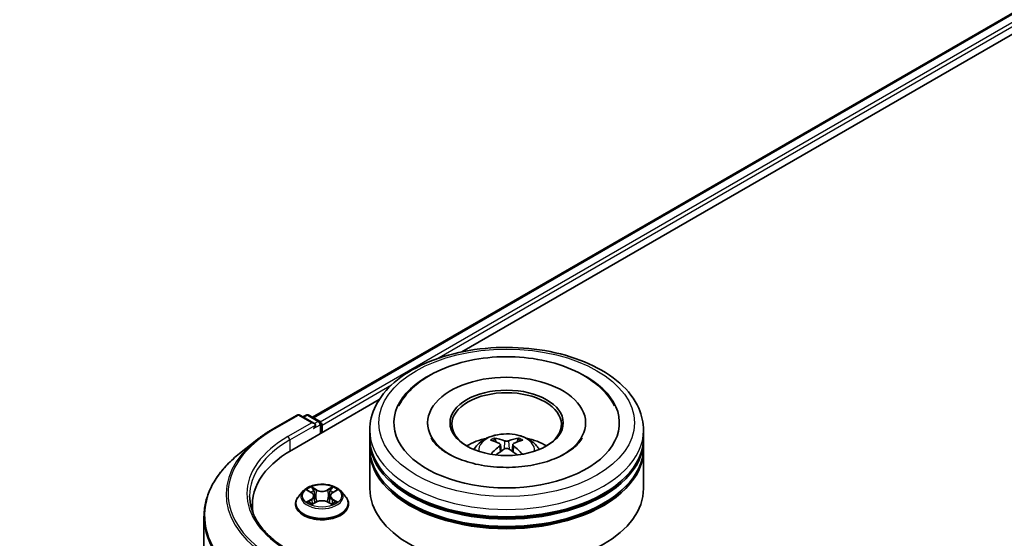
# Model space of a CAD drawing. Units: millimetres. Extents: x 36 to 6026, y 20 to 1144.
# Drawn here: x 278 to 355, y 446 to 486 of the extents above; entities that cross this region are included whole.
import ezdxf

# ---------------------------------------------------------------- set-up
doc = ezdxf.new("R2010")
doc.units = ezdxf.units.MM
doc.header["$LTSCALE"] = 2.5
doc.layers.get('Defpoints').update_dxf_attribs({"lineweight": 25})
for name, color, linetype, lineweight in [('Dimension (ISO)', 7, 'Continuous', 18), ('Visible (ISO)', 7, 'Continuous', 35), ('Visible Narrow (ISO)', 7, 'Continuous', 25)]:
    doc.layers.add(name, color=color, linetype=linetype, lineweight=lineweight)
doc.styles.add('Note Text (TK)', font='MS PGothic.ttf')
doc.dimstyles.new('Default - Method 1b (TK)', dxfattribs={"dimscale": 2.5, "dimtxt": 2.5, "dimasz": 2.5, "dimexe": 1, "dimexo": 1.5, "dimgap": 1, "dimtad": 1, "dimrnd": 1e-08, "dimdsep": 46, "dimtxsty": 'Note Text (TK)', "dimcen": 0.09, "dimdle": 5, "dimclrd": 100, "dimclre": 100, "dimclrt": 7, "dimadec": 1, "dimazin": 1, "dimtfac": 1, "dimtmove": 0, "dimatfit": 3, "dimfxl": 1, "dimtolj": 1, "dimlwd": -1, "dimlwe": -1, "dimarcsym": 0})

# ---------------------------------------------------------------- blocks, each defined once
blk = doc.blocks.new('*D21')
at = {"layer": 'Defpoints', "color": 0}
for p in [(327.442, 581.255), (364.117, 560.081), (174.051, 494.852)]:
    blk.add_point(p, dxfattribs=at)
at = {"layer": 'Dimension (ISO)', "color": 100}
for p, q in [((331.192, 579.09), (366.617, 558.638)), ((218.007, 475.724), (358.704, 556.956)), ((177.801, 492.687), (215.094, 471.156))]:
    blk.add_line(p, q, dxfattribs=at)
for points in [[(358.183, 557.858), (359.225, 556.054), (364.117, 560.081)], [(217.486, 476.626), (218.528, 474.822), (212.594, 472.599)]]:
    blk.add_solid(points, dxfattribs=at)
at = {"layer": 'Dimension (ISO)', "color": 7, "insert": (281.991, 518.497), "char_height": 6.25, "attachment_point": 4, "rotation": 30, "style": 'Note Text (TK)'}
blk.add_mtext('\\A1;{\\Q-30.000;\\W0.816;\\H0.816x;300}', dxfattribs=at)

msp = doc.modelspace()

# ---------------------------------------------------------------- linework, layer by layer
at = {"layer": 'Visible (ISO)'}
for p, q in [((301.2626, 455.1638), (427.475, 528.0326)), ((312.9289, 460.2759), (428.4049, 526.9459)), ((299.6259, 452.5954), (306.4794, 456.5523)), ((298.1755, 454.2563), (300.0443, 455.3353)), ((301.4059, 454.6729), (300.2586, 455.3353)), ((300.7518, 455.335), (300.5054, 455.1928)), ((300.9661, 455.335), (301.8038, 454.8514)), ((301.911, 453.9147), (301.911, 454.6658)), ((310.2664, 454.7241), (310.2664, 454.5841)), ((322.6235, 454.7241), (322.6235, 454.5841)), ((301.9997, 453.9659), (301.9997, 454.5491)), ((305.7306, 453.5577), (305.7306, 454.1409)), ((327.1592, 453.5577), (327.1592, 454.1409)), ((296.8993, 453.3951), (295.5485, 452.3258)), ((305.7306, 452.7995), (305.7306, 453.3827)), ((327.1592, 452.7995), (327.1592, 453.3827)), ((305.7306, 449.5918), (305.7306, 452.6245)), ((315.9539, 453.02), (316.0096, 452.5016)), ((316.936, 453.02), (316.8803, 452.5016)), ((327.1592, 449.5918), (327.1592, 452.6245)), ((300.5349, 449.3932), (300.1806, 448.998)), ((300.8819, 449.4367), (301.1861, 449.2548)), ((302.8134, 449.2548), (303.1176, 449.4367)), ((303.4646, 449.3932), (303.8189, 448.998)), ((301.2418, 448.3537), (301.5585, 448.5303)), ((301.3733, 449.0051), (301.4319, 448.4597)), ((302.441, 448.5303), (302.7577, 448.3537)), ((302.6262, 449.0051), (302.5676, 448.4597)), ((296.5505, 448.3088), (296.5505, 447.802)), ((299.9283, 448.3671), (299.9283, 448.3908)), ((304.0712, 448.3671), (304.0712, 448.3908)), ((292.7648, 447.3706), (292.7648, 412.5046))]:
    msp.add_line(p, q, dxfattribs=at)
for centre, start, end in [((300.1514, 455.1497), 60, 120), ((300.859, 455.1494), 60, 120), ((301.6967, 454.6658), 0, 60)]:
    msp.add_arc(centre, 0.2143, start, end, dxfattribs=at)
for centre, major_axis, ratio, start_param, end_param in [((316.4449, 454.7241), (8.8214, 0), 0.5773503, 2.2877064, 7.1370716), ((316.4449, 454.7241), (6.1786, 0), 0.5773503, 5.4710656, 10.2368977), ((316.4449, 454.6075), (-4.2857, 0), 0.5773503, 2.3727253, 7.0520527), ((301.1916, 454.5491), (0.303, 0), 0.5773503, 0, 1.5707963), ((301.8482, 454.6366), (-0.1071, 0.1856), 0.5773503, 3.9269908, 5.4164216), ((301.3431, 454.4617), (-0.1071, -0.1856), 0.5773503, 0.7853982, 2.3561945), ((316.4449, 453.3827), (10.7143, 0), 0.5773503, 3.12745, 6.2973279), ((316.4449, 453.5577), (-10.7143, 0), 0.5773503, 0, 3.1415927), ((316.4449, 451.2248), (-4.2857, 0), 0.5773503, 5.0762837, 5.5305884), ((316.5191, 449.2877), (2.4381, -3.9499), 0.4946241, 2.4477608, 2.6867451), ((316.378, 449.2062), (-2.1837, 4.096), 0.654173, 5.6260122, 5.8649965), ((316.5118, 449.2062), (-2.1837, -4.096), 0.654173, 3.5597815, 3.7987657), ((316.3708, 449.2877), (2.4381, 3.9499), 0.4946241, 0.4548476, 0.6938319), ((316.4449, 451.2248), (-4.2857, 0), 0.5773503, 3.8941895, 4.3484943), ((307.0505, 448.3088), (-10.5, 0), 0.5773503, 5.4977871, 6.3952101), ((316.4449, 452.6245), (10.7143, 0), 0.5773503, 3.12745, 6.2973279), ((316.4449, 452.7995), (-10.7143, 0), 0.5773503, 0, 3.1415927), ((316.5191, 449.2104), (-1.8149, -4.2723), 0.5952629, 3.9628231, 4.1931334), ((316.378, 449.2918), (2.7765, 3.7199), 0.5535342, 0.9593188, 1.1511249), ((316.5118, 449.2918), (2.7765, -3.7199), 0.5535342, 1.9904677, 2.1822739), ((316.3708, 449.2104), (-1.8149, 4.2723), 0.5952629, 5.2316446, 5.4619549), ((316.4449, 453.3827), (-10.5714, 0), 0.5773503, 0.478284, 2.6633086), ((316.4449, 449.5918), (10.7143, 0), 0.5773503, 3.1415927, 6.2831853), ((316.4449, 452.6245), (-10.5714, 0), 0.5773503, 0.478284, 2.6633086), ((307.0505, 447.1423), (-10.7143, 0), 0.5773503, 6.0825558, 6.1302195)]:
    msp.add_ellipse(centre, major_axis=major_axis, ratio=ratio, start_param=start_param, end_param=end_param, dxfattribs=at)
msp.add_ellipse((316.4449, 454.7241), major_axis=(4.4286, 0), ratio=0.5773503, dxfattribs=at)
for points, knots in [([(305.7306, 454.1409), (305.7306, 454.8036), (305.8967, 455.4641), (306.5383, 456.735), (307.0313, 457.3403), (308.3167, 458.4563), (309.1305, 458.9572), (310.9791, 459.7799), (312.0167, 460.0992), (314.1993, 460.5245), (315.3432, 460.6313), (317.6273, 460.626), (318.767, 460.5144), (320.936, 460.0818), (321.9647, 459.7604), (323.8126, 458.9287), (324.6309, 458.4177), (325.9557, 457.2436), (326.4672, 456.5806), (327.0301, 455.3103), (327.1592, 454.7262), (327.1592, 454.1409)], [5.4977871, 5.4977871, 5.4977871, 5.4977871, 5.7813922, 5.7813922, 6.0845916, 6.0845916, 6.4118539, 6.4118539, 6.7431319, 6.7431319, 7.0726004, 7.0726004, 7.4012185, 7.4012185, 7.7307232, 7.7307232, 8.0620184, 8.0620184, 8.3888941, 8.3888941, 8.6393798, 8.6393798, 8.6393798, 8.6393798]), ([(308.0038, 456.0634), (308.2286, 456.491), (308.5211, 456.8834), (309.3801, 457.7745), (310.0101, 458.2267), (311.4787, 459.002), (312.3313, 459.3123), (314.1345, 459.7446), (315.0843, 459.8671), (316.9896, 459.9205), (317.9447, 459.853), (319.7833, 459.532), (320.6663, 459.278), (322.2841, 458.5861), (323.0183, 458.1469), (324.1473, 457.1642), (324.5792, 456.6471), (324.886, 456.0634)], [2.6509041, 2.6509041, 2.6509041, 2.6509041, 2.8640704, 2.8640704, 3.1863273, 3.1863273, 3.5333994, 3.5333994, 3.8784321, 3.8784321, 4.2206826, 4.2206826, 4.5645366, 4.5645366, 4.9121077, 4.9121077, 5.2030776, 5.2030776, 5.2030776, 5.2030776]), ([(296.8993, 453.3951), (296.9767, 453.4564), (297.0557, 453.5169), (297.2168, 453.6365), (297.299, 453.6955), (297.4663, 453.812), (297.5514, 453.8695), (297.7248, 453.9828), (297.8129, 454.0387), (297.9921, 454.1488), (298.0831, 454.203), (298.1755, 454.2563)], [2.98633174, 2.98633174, 2.98633174, 2.98633174, 3.01738392, 3.01738392, 3.0484361, 3.0484361, 3.07948829, 3.07948829, 3.11054047, 3.11054047, 3.14159265, 3.14159265, 3.14159265, 3.14159265]), ([(313.8887, 452.6362), (313.9682, 452.7736), (314.0621, 452.8955), (314.3345, 453.1837), (314.5266, 453.3249), (314.9826, 453.5822), (315.2536, 453.6828), (315.8272, 453.8223), (316.131, 453.8572), (316.7355, 453.8587), (317.0359, 453.826), (317.6215, 453.6888), (317.9067, 453.5843), (318.4267, 453.2874), (318.6664, 453.099), (318.9124, 452.7781), (318.9589, 452.7093), (319.0012, 452.6362)], [1.1080064, 1.1080064, 1.1080064, 1.1080064, 1.2848512, 1.2848512, 1.5822086, 1.5822086, 1.9574686, 1.9574686, 2.3518935, 2.3518935, 2.7417298, 2.7417298, 3.1359976, 3.1359976, 3.5103035, 3.5103035, 3.6043826, 3.6043826, 3.6043826, 3.6043826]), ([(321.0339, 452.3162), (320.6366, 452.0868), (320.1613, 451.8784), (319.0896, 451.5373), (318.4908, 451.4066), (317.2317, 451.2478), (316.5707, 451.2216), (315.2651, 451.2812), (314.6208, 451.3674), (313.4284, 451.6375), (312.8794, 451.8204), (311.9402, 452.246), (311.547, 452.4872), (310.9405, 452.9768), (310.7267, 453.2235), (310.5701, 453.4796), (310.5505, 453.5141), (310.5327, 453.548)], [0, 0, 0, 0, 0.2816664, 0.2816664, 0.5702919, 0.5702919, 0.8642759, 0.8642759, 1.1593291, 1.1593291, 1.4508445, 1.4508445, 1.7352514, 1.7352514, 2.0167553, 2.0167553, 2.0614849, 2.0614849, 2.0614849, 2.0614849]), ([(315.4706, 453.5294), (315.478, 453.5285), (315.4867, 453.5258), (315.5023, 453.5177), (315.512, 453.5104), (315.5267, 453.4951), (315.5345, 453.4846), (315.5441, 453.4671), (315.548, 453.4576), (315.5507, 453.4489)], [0.014560073, 0.014560073, 0.014560073, 0.014560073, 0.018722682, 0.018722682, 0.023429831, 0.023429831, 0.028069056, 0.028069056, 0.031810177, 0.031810177, 0.031810177, 0.031810177]), ([(315.8941, 453.0956), (315.9137, 453.0853), (315.9303, 453.0715), (315.9513, 453.0398), (315.9555, 453.0219), (315.9525, 452.9872), (315.945, 452.9681), (315.9218, 452.9365), (315.9088, 452.9236), (315.8941, 452.912)], [-0.203600863, -0.203600863, -0.203600863, -0.203600863, -0.191101084, -0.191101084, -0.178601305, -0.178601305, -0.166077191, -0.166077191, -0.156924256, -0.156924256, -0.156924256, -0.156924256]), ([(316.6039, 453.3218), (316.5817, 453.313), (316.5542, 453.3056), (316.4946, 453.2962), (316.4626, 453.2943), (316.4031, 453.2956), (316.3716, 453.299), (316.3221, 453.3094), (316.3027, 453.3152), (316.286, 453.3218)], [-0.203600878, -0.203600878, -0.203600878, -0.203600878, -0.191101099, -0.191101099, -0.178601321, -0.178601321, -0.166077206, -0.166077206, -0.156924272, -0.156924272, -0.156924272, -0.156924272]), ([(316.9958, 452.912), (316.9762, 452.9273), (316.9595, 452.9454), (316.9386, 452.9825), (316.9343, 453.0015), (316.9373, 453.0355), (316.9448, 453.0527), (316.9681, 453.0783), (316.9811, 453.0878), (316.9958, 453.0956)], [-0.203600863, -0.203600863, -0.203600863, -0.203600863, -0.191101084, -0.191101084, -0.178601305, -0.178601305, -0.166077191, -0.166077191, -0.156924256, -0.156924256, -0.156924256, -0.156924256]), ([(317.3392, 453.4489), (317.3418, 453.4576), (317.3458, 453.4671), (317.3554, 453.4846), (317.3631, 453.4951), (317.3779, 453.5104), (317.3875, 453.5177), (317.4032, 453.5258), (317.4118, 453.5285), (317.4192, 453.5294)], [0.042728556, 0.042728556, 0.042728556, 0.042728556, 0.046469677, 0.046469677, 0.051108902, 0.051108902, 0.055816051, 0.055816051, 0.05997866, 0.05997866, 0.05997866, 0.05997866]), ([(322.3571, 453.548), (322.2303, 453.3067), (322.0079, 453.0284), (321.4897, 452.6036), (321.2763, 452.4561), (321.0339, 452.3162)], [5.79249672, 5.79249672, 5.79249672, 5.79249672, 6.11138992, 6.11138992, 6.28318531, 6.28318531, 6.28318531, 6.28318531]), ([(295.5485, 452.3258), (295.193, 452.0444), (294.8674, 451.7494), (294.2817, 451.1363), (294.0215, 450.8183), (293.5712, 450.1637), (293.3811, 449.8272), (293.0749, 449.1408), (292.9589, 448.791), (292.8038, 448.0844), (292.7648, 447.7275), (292.7648, 447.3706)], [3.29685357, 3.29685357, 3.29685357, 3.29685357, 3.42288102, 3.42288102, 3.54890847, 3.54890847, 3.67493592, 3.67493592, 3.80096337, 3.80096337, 3.92699082, 3.92699082, 3.92699082, 3.92699082]), ([(315.2243, 452.2662), (315.2267, 452.267), (315.2292, 452.2675), (315.2385, 452.2685), (315.2464, 452.267), (315.2532, 452.263), (315.2543, 452.2623), (315.2554, 452.2614)], [0.0219671693, 0.0219671693, 0.0219671693, 0.0219671693, 0.0234298311, 0.0234298311, 0.0280690561, 0.0280690561, 0.028985175, 0.028985175, 0.028985175, 0.028985175]), ([(316.286, 452.6857), (316.3081, 452.6996), (316.3357, 452.7114), (316.3953, 452.7261), (316.4273, 452.7292), (316.4868, 452.7271), (316.5182, 452.7218), (316.5677, 452.7053), (316.5871, 452.6962), (316.6039, 452.6857)], [-0.203600878, -0.203600878, -0.203600878, -0.203600878, -0.191101099, -0.191101099, -0.178601321, -0.178601321, -0.166077206, -0.166077206, -0.156924272, -0.156924272, -0.156924272, -0.156924272]), ([(317.6344, 452.2614), (317.6355, 452.2623), (317.6366, 452.263), (317.6435, 452.267), (317.6513, 452.2685), (317.6607, 452.2675), (317.6631, 452.267), (317.6656, 452.2662)], [0.0455535579, 0.0455535579, 0.0455535579, 0.0455535579, 0.0464696768, 0.0464696768, 0.0511089018, 0.0511089018, 0.0525715636, 0.0525715636, 0.0525715636, 0.0525715636]), ([(303.4646, 449.3932), (303.3769, 449.491), (303.2657, 449.5768), (303.003, 449.7245), (302.85, 449.7853), (302.5216, 449.874), (302.3464, 449.9021), (301.9911, 449.9236), (301.8112, 449.9173), (301.4631, 449.871), (301.2949, 449.8309), (300.9859, 449.7195), (300.8451, 449.6479), (300.6539, 449.5109), (300.5898, 449.4544), (300.5349, 449.3932)], [4.4045574, 4.4045574, 4.4045574, 4.4045574, 4.7255704, 4.7255704, 5.059999, 5.059999, 5.3930764, 5.3930764, 5.7243898, 5.7243898, 6.0561258, 6.0561258, 6.3901037, 6.3901037, 6.5910169, 6.5910169, 6.5910169, 6.5910169]), ([(300.9519, 449.3948), (300.9093, 449.4432), (300.8444, 449.4707), (300.7823, 449.4843), (300.7816, 449.4845), (300.7809, 449.4846)], [0.001902216, 0.001902216, 0.001902216, 0.001902216, 0.032055974, 0.032055974, 0.032394303, 0.032394303, 0.032394303, 0.032394303]), ([(300.7809, 449.4846), (300.7815, 449.4844), (300.7822, 449.4841), (300.7885, 449.4817), (300.7943, 449.4794), (300.8, 449.4771)], [-0.0323943032, -0.0323943032, -0.0323943032, -0.0323943032, -0.0320559737, -0.0320559737, -0.0289727583, -0.0289727583, -0.0289727583, -0.0289727583]), ([(301.1774, 449.7105), (301.1771, 449.7107), (301.1768, 449.711), (301.1761, 449.7116), (301.1757, 449.712), (301.1753, 449.7123)], [-0.00023059908, -0.00023059908, -0.00023059908, -0.00023059908, 0, 0, 0.00033832945, 0.00033832945, 0.00033832945, 0.00033832945]), ([(301.1753, 449.7123), (301.1756, 449.7119), (301.1758, 449.7115), (301.1763, 449.7108), (301.1765, 449.7105), (301.1766, 449.7103)], [-0.00033832945, -0.00033832945, -0.00033832945, -0.00033832945, 0, 0, 0.00024151791, 0.00024151791, 0.00024151791, 0.00024151791]), ([(301.3733, 449.0051), (301.3713, 449.0245), (301.3668, 449.0437), (301.3534, 449.0813), (301.3445, 449.0996), (301.3226, 449.1348), (301.3096, 449.1518), (301.2801, 449.1841), (301.2635, 449.1995), (301.2271, 449.2285), (301.2073, 449.2421), (301.1861, 449.2548)], [3.98889417, 3.98889417, 3.98889417, 3.98889417, 4.13010248, 4.13010248, 4.27131078, 4.27131078, 4.41251908, 4.41251908, 4.55372738, 4.55372738, 4.69493569, 4.69493569, 4.69493569, 4.69493569]), ([(302.8134, 449.2548), (302.7922, 449.2421), (302.7724, 449.2285), (302.736, 449.1995), (302.7194, 449.1841), (302.6899, 449.1518), (302.6769, 449.1348), (302.655, 449.0996), (302.6461, 449.0813), (302.6327, 449.0437), (302.6282, 449.0245), (302.6262, 449.0051)], [0.01745329, 0.01745329, 0.01745329, 0.01745329, 0.1586616, 0.1586616, 0.2998699, 0.2998699, 0.4410782, 0.4410782, 0.5822865, 0.5822865, 0.72349481, 0.72349481, 0.72349481, 0.72349481]), ([(302.7362, 449.5607), (302.7763, 449.6161), (302.7991, 449.6732), (302.8237, 449.7115), (302.8239, 449.7119), (302.8242, 449.7123)], [0, 0, 0, 0, 0.032055974, 0.032055974, 0.032394303, 0.032394303, 0.032394303, 0.032394303]), ([(302.8242, 449.7123), (302.8238, 449.712), (302.8234, 449.7116), (302.8192, 449.7079), (302.8154, 449.7045), (302.8117, 449.701)], [-0.0323943032, -0.0323943032, -0.0323943032, -0.0323943032, -0.0320559737, -0.0320559737, -0.0289727583, -0.0289727583, -0.0289727583, -0.0289727583]), ([(303.2186, 449.4846), (303.2179, 449.4845), (303.2172, 449.4843), (303.216, 449.4841), (303.2155, 449.4839), (303.215, 449.4838)], [-0.00033832945, -0.00033832945, -0.00033832945, -0.00033832945, 0, 0, 0.00024151791, 0.00024151791, 0.00024151791, 0.00024151791]), ([(303.2154, 449.4834), (303.2158, 449.4836), (303.2163, 449.4837), (303.2173, 449.4841), (303.218, 449.4844), (303.2186, 449.4846)], [-0.00023059908, -0.00023059908, -0.00023059908, -0.00023059908, 0, 0, 0.00033832945, 0.00033832945, 0.00033832945, 0.00033832945]), ([(299.43, 444.7326), (299.0338, 444.9614), (298.6698, 445.2076), (298.0151, 445.7278), (297.7244, 446.0019), (297.2231, 446.57), (297.0124, 446.864), (296.6747, 447.4639), (296.5478, 447.7698), (296.3785, 448.3867), (296.3362, 448.6977), (296.3362, 449.0086)], [1.57079633, 1.57079633, 1.57079633, 1.57079633, 1.72787596, 1.72787596, 1.88495559, 1.88495559, 2.04203522, 2.04203522, 2.19911486, 2.19911486, 2.35619449, 2.35619449, 2.35619449, 2.35619449]), ([(300.1806, 448.998), (300.1487, 448.9623), (300.1194, 448.9255), (300.0666, 448.8496), (300.043, 448.8105), (300.0021, 448.7304), (299.9848, 448.6894), (299.9568, 448.6058), (299.9462, 448.5633), (299.9319, 448.4775), (299.9283, 448.4342), (299.9283, 448.3908)], [0.30783155, 0.30783155, 0.30783155, 0.30783155, 0.40334487, 0.40334487, 0.4988582, 0.4988582, 0.59437152, 0.59437152, 0.68988484, 0.68988484, 0.78539816, 0.78539816, 0.78539816, 0.78539816]), ([(300.7841, 448.5338), (300.7837, 448.5337), (300.7832, 448.5335), (300.7822, 448.5331), (300.7815, 448.5329), (300.7809, 448.5326)], [-0.00023059908, -0.00023059908, -0.00023059908, -0.00023059908, 0, 0, 0.00033832945, 0.00033832945, 0.00033832945, 0.00033832945]), ([(300.7809, 448.5326), (300.7816, 448.5328), (300.7823, 448.5329), (300.7835, 448.5332), (300.784, 448.5333), (300.7845, 448.5334)], [-0.00033832945, -0.00033832945, -0.00033832945, -0.00033832945, 0, 0, 0.00024151791, 0.00024151791, 0.00024151791, 0.00024151791]), ([(301.02, 448.5066), (301.0329, 448.4959), (301.0468, 448.4851), (301.0769, 448.4636), (301.0929, 448.4529), (301.127, 448.4317), (301.145, 448.4213), (301.1829, 448.4008), (301.2028, 448.3907), (301.2356, 448.3753), (301.248, 448.3697), (301.2607, 448.3643)], [1.39332395, 1.39332395, 1.39332395, 1.39332395, 1.46346938, 1.46346938, 1.53361482, 1.53361482, 1.60376025, 1.60376025, 1.67390568, 1.67390568, 1.71478324, 1.71478324, 1.71478324, 1.71478324]), ([(302.441, 448.5303), (302.3933, 448.5569), (302.3392, 448.5789), (302.2226, 448.6123), (302.1601, 448.6237), (302.0324, 448.6351), (301.9671, 448.6351), (301.8394, 448.6237), (301.7769, 448.6123), (301.6603, 448.5789), (301.6062, 448.5569), (301.5585, 448.5303)], [4.7298423, 4.7298423, 4.7298423, 4.7298423, 5.0370202, 5.0370202, 5.3441982, 5.3441982, 5.6513761, 5.6513761, 5.9585541, 5.9585541, 6.265732, 6.265732, 6.265732, 6.265732]), ([(302.7388, 448.3643), (302.7515, 448.3697), (302.7638, 448.3753), (302.7967, 448.3907), (302.8166, 448.4008), (302.8545, 448.4213), (302.8725, 448.4317), (302.9066, 448.4529), (302.9226, 448.4636), (302.9526, 448.4851), (302.9666, 448.4959), (302.9795, 448.5066)], [2.99760574, 2.99760574, 2.99760574, 2.99760574, 3.0384833, 3.0384833, 3.10862873, 3.10862873, 3.17877417, 3.17877417, 3.2489196, 3.2489196, 3.31906503, 3.31906503, 3.31906503, 3.31906503]), ([(303.0398, 448.535), (303.0819, 448.543), (303.1512, 448.5468), (303.2172, 448.5329), (303.2179, 448.5328), (303.2186, 448.5326)], [0, 0, 0, 0, 0.032055974, 0.032055974, 0.032394303, 0.032394303, 0.032394303, 0.032394303]), ([(303.2186, 448.5326), (303.218, 448.5329), (303.2173, 448.5331), (303.211, 448.5355), (303.2052, 448.5376), (303.1995, 448.5396)], [-0.0323943032, -0.0323943032, -0.0323943032, -0.0323943032, -0.0320559737, -0.0320559737, -0.0289727583, -0.0289727583, -0.0289727583, -0.0289727583]), ([(304.0712, 448.3908), (304.0712, 448.4342), (304.0676, 448.4775), (304.0533, 448.5633), (304.0427, 448.6058), (304.0147, 448.6894), (303.9974, 448.7304), (303.9565, 448.8105), (303.9329, 448.8496), (303.8801, 448.9255), (303.8508, 448.9623), (303.8189, 448.998)], [3.92699082, 3.92699082, 3.92699082, 3.92699082, 4.02250414, 4.02250414, 4.11801746, 4.11801746, 4.21353078, 4.21353078, 4.30904411, 4.30904411, 4.40455743, 4.40455743, 4.40455743, 4.40455743]), ([(299.9283, 448.3671), (299.9283, 448.2394), (299.962, 448.112), (300.0926, 447.8679), (300.1918, 447.7518), (300.448, 447.5411), (300.6072, 447.4474), (300.9671, 447.2946), (301.1681, 447.2356), (301.5906, 447.1578), (301.8121, 447.139), (302.2537, 447.1432), (302.4737, 447.1661), (302.8911, 447.2515), (303.0883, 447.3141), (303.4404, 447.4736), (303.5952, 447.5707), (303.845, 447.791), (303.9404, 447.9143), (304.0468, 448.1494), (304.0712, 448.2582), (304.0712, 448.3671)], [0.7853982, 0.7853982, 0.7853982, 0.7853982, 1.0851087, 1.0851087, 1.3975197, 1.3975197, 1.7220128, 1.7220128, 2.0477407, 2.0477407, 2.3724912, 2.3724912, 2.696846, 2.696846, 3.0216801, 3.0216801, 3.3474775, 3.3474775, 3.6713926, 3.6713926, 3.9269908, 3.9269908, 3.9269908, 3.9269908]), ([(301.2544, 448.3608), (301.2197, 448.3629), (301.1985, 448.3407), (301.1758, 448.3057), (301.1756, 448.3053), (301.1753, 448.3049)], [0.002431037, 0.002431037, 0.002431037, 0.002431037, 0.032055974, 0.032055974, 0.032394303, 0.032394303, 0.032394303, 0.032394303]), ([(301.1753, 448.3049), (301.1757, 448.3053), (301.1761, 448.3057), (301.1803, 448.3093), (301.1841, 448.3125), (301.1878, 448.3157)], [-0.0323943032, -0.0323943032, -0.0323943032, -0.0323943032, -0.0320559737, -0.0320559737, -0.0289727583, -0.0289727583, -0.0289727583, -0.0289727583]), ([(302.8221, 448.3068), (302.8224, 448.3065), (302.8227, 448.3063), (302.8234, 448.3057), (302.8238, 448.3053), (302.8242, 448.3049)], [-0.00023059908, -0.00023059908, -0.00023059908, -0.00023059908, 0, 0, 0.00033832945, 0.00033832945, 0.00033832945, 0.00033832945]), ([(302.8242, 448.3049), (302.8239, 448.3053), (302.8237, 448.3057), (302.8232, 448.3064), (302.823, 448.3067), (302.8229, 448.307)], [-0.00033832945, -0.00033832945, -0.00033832945, -0.00033832945, 0, 0, 0.00024151791, 0.00024151791, 0.00024151791, 0.00024151791])]:
    msp.add_open_spline(points, degree=3, knots=knots, dxfattribs=at)
for points, weights in [([(315.6159, 453.2261), (315.5845, 453.3334), (315.5507, 453.4489)], [1.08273581125, 1.07755563389, 1.07090462461]), ([(317.3392, 453.4489), (317.3053, 453.3334), (317.2739, 453.2261)], [1.07090461894, 1.07755562758, 1.08273580442])]:
    msp.add_rational_spline(points, weights, degree=2, dxfattribs=at)
for points in [[(315.2558, 452.2612), (315.2557, 452.2612), (315.2556, 452.2613), (315.2555, 452.2614)], [(317.6344, 452.2614), (317.6343, 452.2613), (317.6342, 452.2612), (317.634, 452.2612)], [(300.8, 449.4771), (300.8278, 449.4657), (300.8558, 449.4523), (300.882, 449.4367)], [(302.8117, 449.701), (302.7763, 449.668), (302.7404, 449.6272), (302.7001, 449.588)], [(303.1175, 449.4367), (303.1175, 449.4368), (303.1176, 449.4368), (303.1176, 449.4368)], [(303.1995, 448.5396), (303.1453, 448.5582), (303.0905, 448.5698), (303.0493, 448.5776)], [(301.1878, 448.3157), (301.2055, 448.3304), (301.2233, 448.3434), (301.2417, 448.3538)]]:
    msp.add_open_spline(points, degree=3, dxfattribs=at)
at = {"layer": 'Visible Narrow (ISO)'}
for p, q in [((301.3254, 455.1276), (427.5822, 528.022)), ((301.8518, 454.8136), (428.1173, 527.7131)), ((310.9912, 459.7403), (428.2688, 527.4506)), ((301.9997, 454.5491), (307.4456, 457.6933)), ((298.2826, 454.2457), (300.1514, 455.3247)), ((301.1916, 454.7241), (299.3228, 453.6452)), ((300.1514, 455.3247), (301.1916, 454.7241)), ((300.5682, 455.1565), (300.859, 455.3244)), ((300.859, 455.3244), (301.6967, 454.8407)), ((301.3431, 454.2867), (301.8482, 454.5783)), ((301.6967, 454.8407), (301.4059, 454.6729)), ((301.8482, 454.5783), (301.8482, 453.8784)), ((299.4744, 453.3827), (301.4947, 454.5491)), ((299.4744, 453.3827), (299.4744, 452.5061)), ((316.286, 453.3218), (316.2403, 452.6568)), ((316.6039, 453.3218), (316.6495, 452.6568)), ((315.8941, 452.912), (315.9298, 452.4443)), ((316.9958, 452.912), (316.9601, 452.4443)), ((300.7809, 449.4846), (301.1678, 449.2533)), ((301.5759, 449.489), (301.1753, 449.7123)), ((301.2994, 449.588), (301.5512, 449.4476)), ((301.5152, 448.9418), (301.3872, 449.4033)), ((301.5512, 449.4476), (301.5152, 448.9418)), ((302.8242, 449.7123), (302.4236, 449.489)), ((302.4483, 449.4476), (302.7001, 449.588)), ((302.4483, 449.4476), (302.4843, 448.9418)), ((302.6123, 449.4033), (302.4843, 448.9418)), ((302.8317, 449.2533), (303.2186, 449.4846)), ((301.1678, 448.7639), (300.7809, 448.5326)), ((300.9502, 448.5776), (301.1934, 448.723)), ((301.0791, 448.4623), (301.0536, 448.5034)), ((301.1753, 448.3049), (301.5759, 448.5283)), ((301.1934, 448.723), (301.2185, 448.3834)), ((302.4236, 448.5283), (302.8242, 448.3049)), ((302.8061, 448.723), (302.781, 448.3834)), ((302.8061, 448.723), (303.0493, 448.5776)), ((303.2186, 448.5326), (302.8317, 448.7639)), ((302.9459, 448.5034), (302.9204, 448.4623)), ((301.2206, 448.3539), (301.2206, 448.3537)), ((301.2216, 448.3413), (301.2216, 448.3413)), ((302.7779, 448.3413), (302.7779, 448.3413)), ((302.7789, 448.3539), (302.7789, 448.3537))]:
    msp.add_line(p, q, dxfattribs=at)
for centre, major_axis in [((316.4449, 454.7241), (-10, 0)), ((301.9997, 449.0086), (-1.5296, 0))]:
    msp.add_ellipse(centre, major_axis=major_axis, ratio=0.5773503, dxfattribs=at)
for centre, major_axis, ratio, start_param, end_param in [((300.1514, 455.1497), (-0.1071, 0.1856), 0.5773503, 5.4977871, 6.2831853), ((300.1514, 455.1497), (0.1071, 0.1856), 0.5773503, 0, 0.7853982), ((300.859, 455.1494), (-0.1071, 0.1856), 0.5773503, 5.4977871, 6.2831853), ((300.859, 455.1494), (0.1071, 0.1856), 0.5773503, 0, 0.7853982), ((301.6967, 454.6658), (0.1071, 0.1856), 0.5773503, 0, 0.7853982), ((301.6967, 454.6658), (0.1071, -0.1856), 0.5773503, 0.7853982, 2.3561945), ((301.6967, 454.6658), (0.2143, 0), 0.5773503, 5.4977871, 6.2831853), ((307.0505, 449.1836), (-12.3996, 0), 0.5773503, 5.4977871, 7.0685835), ((298.2826, 454.0708), (-0.1071, 0.1856), 0.5773503, 5.4977871, 6.2831853), ((316.4449, 454.1409), (-10.7143, 0), 0.5773503, 0, 3.1415927), ((316.4449, 452.5837), (-2.192, 0), 0.5773503, 3.0761472, 6.3486308), ((307.0505, 449.1206), (-12.5643, 0), 0.5773503, 5.6530481, 7.0685835), ((307.0505, 449.1836), (-10.9286, 0), 0.5773503, 5.4977871, 7.0685835), ((307.0505, 449.0086), (-10.7143, 0), 0.5773503, 5.4977871, 6.2831853), ((299.3228, 453.4702), (-0.1071, 0.1856), 0.5773503, 3.9269908, 5.4977871), ((316.4449, 452.8033), (-1.591, 0), 0.5773503, 5.3714845, 5.6240898), ((316.4449, 452.7674), (1.4808, 0), 0.5773503, 2.2191702, 2.4253628), ((316.4449, 452.7674), (1.4808, 0), 0.5773503, 0.7162298, 0.9224224), ((316.4449, 452.8033), (-1.591, 0), 0.5773503, 3.8006881, 4.0532935), ((307.0505, 447.4826), (-14.236, 0), 0.5773503, 5.6530481, 7.0685835), ((301.9997, 448.9556), (-1.6494, 0), 0.5773503, 5.8056187, 9.9023446), ((301.9997, 449.0086), (-1.4715, 0), 0.5773503, 5.3071026, 5.6884717), ((301.9997, 448.8466), (1.1516, 0), 0.5773503, 2.1762943, 2.4206222), ((301.1678, 449.2242), (0.0183, 0.0307), 0.5873385, 0, 0.7942785), ((300.7289, 449.0086), (0.6101, 0), 0.5773503, 5.5152404, 7.0511302), ((301.2747, 449.5758), (-0.0292, -0.0206), 0.1849737, 1.043317, 2.4384992), ((301.1805, 449.4272), (-0.1512, 0.3022), 0.5476269, 4.3686132, 4.9838691), ((301.3625, 449.3911), (-0.0344, -0.0095), 0.2229178, 3.8515805, 5.2070037), ((301.5759, 449.4598), (-0.0174, -0.0312), 0.5671862, 3.9184152, 5.401945), ((301.9997, 449.7157), (0.6457, 0), 0.5773503, 3.9444441, 5.4803339), ((301.9997, 449.7424), (-0.6101, 0), 0.5773503, 0.8028515, 2.3387412), ((302.4236, 449.4598), (0.0174, -0.0312), 0.5671862, 0.8812403, 2.3647701), ((303.2706, 449.0086), (-0.6101, 0), 0.5773503, 5.5152404, 7.0511302), ((302.819, 449.4272), (0.1512, 0.3022), 0.5476269, 1.2993162, 1.9145721), ((302.637, 449.3911), (-0.0344, 0.0095), 0.2229178, 4.2177743, 5.5731974), ((301.9997, 448.8466), (1.1516, 0), 0.5773503, 0.7209705, 0.9652983), ((302.7248, 449.5758), (-0.0292, 0.0206), 0.1849737, 0.7030935, 2.0982756), ((302.8317, 449.2242), (-0.0183, 0.0307), 0.5873385, 5.4889069, 6.2831853), ((301.9997, 449.0086), (-1.4715, 0), 0.5773503, 3.7363063, 4.1176753), ((301.9997, 448.4544), (-2.0483, 0), 0.5773503, 5.8056187, 9.9023446), ((301.9997, 449.0086), (1.4715, 0), 0.5773503, 3.7363063, 4.1176753), ((300.9758, 448.5659), (-0.0069, -0.035), 0.7797536, 4.5269049, 5.922087), ((300.8665, 448.2999), (0.1126, 0.2689), 0.7122196, 5.8136023, 6.4288582), ((301.0792, 448.4917), (-0.0304, -0.0188), 0.7297361, 5.1634453, 5.7754826), ((301.1678, 448.7348), (0.0183, -0.0307), 0.5873385, 0.8637843, 2.3473142), ((300.7289, 448.982), (0.6457, 0), 0.5773503, 5.5152404, 6.3450887), ((301.4904, 448.9295), (-0.0344, -0.0095), 0.2228845, 3.8515738, 5.2026198), ((301.5759, 448.4991), (-0.0174, 0.0312), 0.5671862, 5.5063628, 6.2831853), ((301.9997, 448.2749), (0.6101, 0), 0.5773503, 0.8028515, 2.3387412), ((302.4236, 448.4991), (0.0174, 0.0312), 0.5671862, 0, 0.7768225), ((302.5091, 448.9295), (-0.0344, 0.0095), 0.2228845, 4.2221582, 5.5732041), ((303.2706, 448.982), (-0.6457, 0), 0.5773503, 6.221282, 7.0511302), ((302.8317, 448.7348), (-0.0183, -0.0307), 0.5873385, 3.9358711, 5.419401), ((301.9997, 449.0086), (1.4715, 0), 0.5773503, 5.3071026, 5.6884717), ((303.133, 448.2999), (-0.1126, 0.2689), 0.7122196, 6.1375124, 6.7527683), ((302.9203, 448.4917), (-0.0304, 0.0188), 0.7297361, 3.6492954, 4.2613326), ((303.0237, 448.5659), (0.0069, -0.035), 0.7797536, 0.3610983, 1.7562804), ((301.9997, 448.3908), (-2.0714, 0), 0.5773503, 0, 3.1415927), ((301.9997, 448.3671), (2.0714, 0), 0.5773503, 3.1415927, 6.2831853), ((307.0505, 447.3706), (-14.2857, 0), 0.5773503, 0, 0.7853982)]:
    msp.add_ellipse(centre, major_axis=major_axis, ratio=ratio, start_param=start_param, end_param=end_param, dxfattribs=at)
for points in [[(301.1766, 449.7103), (301.2007, 449.6723), (301.2235, 449.6157), (301.2633, 449.5607)], [(301.2994, 449.588), (301.2551, 449.6311), (301.2161, 449.6761), (301.1774, 449.7105)], [(301.2633, 449.5607), (301.2995, 449.5106), (301.3279, 449.4522), (301.3443, 449.3933)], [(301.3443, 449.3933), (301.387, 449.2395), (301.4297, 449.0856), (301.4724, 448.9318)], [(302.5271, 448.9318), (302.5698, 449.0856), (302.6125, 449.2395), (302.6552, 449.3933)], [(302.6552, 449.3933), (302.6716, 449.4522), (302.7, 449.5106), (302.7362, 449.5607)], [(303.215, 449.4838), (303.1541, 449.4703), (303.0898, 449.4428), (303.0476, 449.3948)], [(303.1176, 449.4368), (303.1488, 449.4554), (303.1825, 449.4708), (303.2154, 449.4834)], [(300.9502, 448.5776), (300.9049, 448.5691), (300.8433, 448.5559), (300.7841, 448.5338)], [(300.7845, 448.5334), (300.8493, 448.5468), (300.9179, 448.5429), (300.9597, 448.535)], [(300.9597, 448.535), (300.9819, 448.5308), (301.0023, 448.5212), (301.0199, 448.5066)], [(301.4724, 448.9318), (301.5084, 448.8021), (301.5502, 448.6748), (301.6005, 448.5517)], [(301.6344, 448.5666), (301.5879, 448.6884), (301.5488, 448.814), (301.5152, 448.9418)], [(302.4843, 448.9418), (302.4507, 448.814), (302.4116, 448.6884), (302.3651, 448.5666)], [(302.399, 448.5517), (302.4493, 448.6748), (302.4911, 448.8021), (302.5271, 448.9318)], [(302.9796, 448.5066), (302.9972, 448.5212), (303.0176, 448.5308), (303.0398, 448.535)], [(302.8229, 448.307), (302.8006, 448.3411), (302.7795, 448.3629), (302.7451, 448.3608)], [(302.7578, 448.3538), (302.7798, 448.3414), (302.801, 448.3252), (302.8221, 448.3068)]]:
    msp.add_open_spline(points, degree=3, dxfattribs=at)

# ---------------------------------------------------------------- dimensions: what is measured, and where the dimension line sits
at = {"layer": 'Dimension (ISO)', "color": 100}
dim = msp.add_linear_dim(base=(364.117, 560.0811), p1=(174.0506, 494.8524), p2=(327.4423, 581.2553), angle=210, text='{\\Q-30.000;\\W0.816;\\H0.816x;<>}', dimstyle='Default - Method 1b (TK)', override={"dimgap": 1, "dimdec": 2, "dimlfac": 1.704134, "dimtol": 0, "dimlim": 0, "dimtp": 0, "dimtm": 0, "dimtdec": 2, "dimtofl": 0, "dimatfit": 1}, dxfattribs=at)
dim.commit()
dim.dimension.update_dxf_attribs({"geometry": '*D21', "text_midpoint": (288.3555, 516.3402), "dimtype": 160})

doc.saveas('drawing.dxf')
